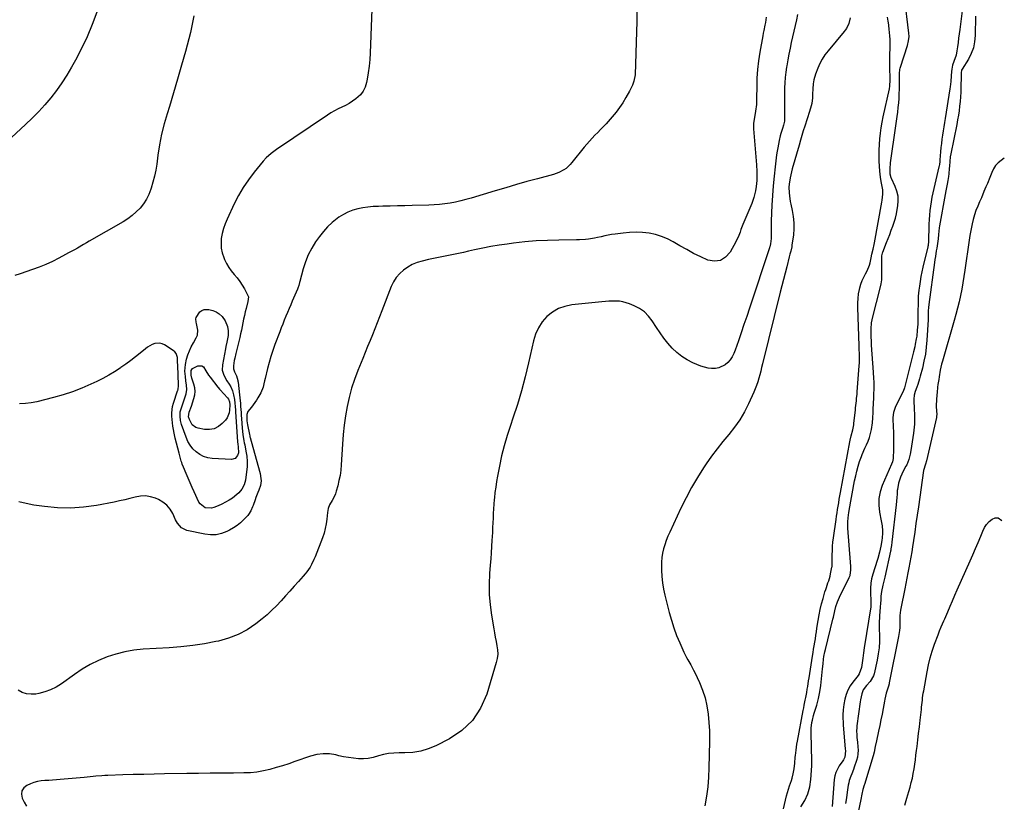
# Model space of a CAD drawing. Units: inches. Extents: x 1836063 to 1841401, y 431623 to 436981.
# Drawn here: x 1840672 to 1841392, y 434915 to 435487 of the extents above; entities that cross this region are included whole.
import ezdxf

# ---------------------------------------------------------------- set-up
doc = ezdxf.new("R2010")
doc.units = ezdxf.units.IN
doc.header["$MEASUREMENT"] = 0
for name, color, linetype in [('1', 7, 'Continuous'), ('7', 7, 'Continuous'), ('8', 7, 'Continuous')]:
    doc.layers.add(name, color=color, linetype=linetype)

msp = doc.modelspace()

# ---------------------------------------------------------------- linework, layer by layer
at = {"layer": '1', "color": 18}
for points in [[(1841322.28, 435474.94, 1872), (1841322.14, 435477.17, 1872), (1841318.99, 435503.83, 1872)], [(1841240.81, 435490.99, 1872), (1841239.92, 435486.88, 1872), (1841239.01, 435482.78, 1872), (1841236.23, 435470.49, 1872), (1841235.3, 435466.25, 1872), (1841234.43, 435461.99, 1872), (1841233.63, 435457.73, 1872), (1841232.88, 435453.45, 1872), (1841232.71, 435452.44, 1872), (1841232.17, 435448.65, 1872), (1841231.73, 435444.86, 1872), (1841231.46, 435441.04, 1872), (1841231.29, 435437.22, 1872), (1841231.23, 435433.38, 1872), (1841231.18, 435429.55, 1872), (1841231.16, 435425.72, 1872), (1841231.17, 435421.89, 1872), (1841231.21, 435413.94, 1872), (1841231.17, 435412.96, 1872), (1841230.53, 435410.07, 1872), (1841229.7, 435407.54, 1872), (1841228.64, 435404.06, 1872), (1841228.17, 435402.3, 1872), (1841227.35, 435398.84, 1872), (1841226.78, 435396.22, 1872), (1841226.27, 435393.58, 1872), (1841225.84, 435390.93, 1872), (1841225.47, 435388.27, 1872), (1841224.41, 435379.67, 1872), (1841223.63, 435372.69, 1872), (1841222.97, 435365.71, 1872), (1841222.47, 435358.71, 1872), (1841222.09, 435351.7, 1872), (1841221.58, 435340.04, 1872), (1841221.53, 435338.17, 1872), (1841221.5, 435336.3, 1872), (1841221.57, 435332.57, 1872), (1841221.58, 435328.84, 1872), (1841221.46, 435327.26, 1872), (1841220.97, 435323.27, 1872), (1841220.75, 435322.2, 1872), (1841220.43, 435321.15, 1872), (1841220.31, 435320.8, 1872), (1841220.2, 435320.46, 1872), (1841205.6, 435276.25, 1872), (1841203.61, 435270.29, 1872), (1841201.61, 435264.34, 1872), (1841199.57, 435258.4, 1872), (1841197.52, 435252.46, 1872), (1841195.15, 435245.67, 1872), (1841194.13, 435243.22, 1872), (1841192.92, 435240.88, 1872), (1841191.43, 435238.7, 1872), (1841189.76, 435236.64, 1872), (1841187.81, 435234.95, 1872), (1841183.31, 435232.8, 1872), (1841180.78, 435232.33, 1872), (1841178, 435232.34, 1872), (1841175.34, 435232.59, 1872), (1841172.75, 435233.2, 1872), (1841170.2, 435234.06, 1872), (1841164.32, 435236.5, 1872), (1841160.11, 435238.58, 1872), (1841156.14, 435241.01, 1872), (1841152.53, 435243.94, 1872), (1841149.15, 435247.21, 1872), (1841146.06, 435250.82, 1872), (1841143.08, 435254.52, 1872), (1841140.29, 435258.36, 1872), (1841137.63, 435262.3, 1872), (1841134.52, 435267.13, 1872), (1841131.83, 435270.56, 1872), (1841128.81, 435273.6, 1872), (1841125.28, 435276.02, 1872), (1841121.41, 435278.04, 1872), (1841117.87, 435279.5, 1872), (1841115.48, 435280.33, 1872), (1841113.04, 435280.97, 1872), (1841110.55, 435281.34, 1872), (1841108.03, 435281.53, 1872), (1841105.47, 435281.53, 1872), (1841102.92, 435281.46, 1872), (1841100.37, 435281.3, 1872), (1841097.82, 435281.08, 1872), (1841075.82, 435278.73, 1872), (1841070.77, 435277.66, 1872), (1841066, 435275.98, 1872), (1841061.67, 435273.39, 1872), (1841057.62, 435270.18, 1872), (1841054.23, 435266.24, 1872), (1841051.36, 435262, 1872), (1841049.28, 435257.33, 1872), (1841047.72, 435252.37, 1872), (1841044.2, 435236.32, 1872), (1841041.76, 435226.09, 1872), (1841039.08, 435215.92, 1872), (1841036.03, 435205.86, 1872), (1841032.74, 435195.86, 1872), (1841030.88, 435190.54, 1872), (1841028.5, 435183.21, 1872), (1841026.33, 435175.83, 1872), (1841024.49, 435168.36, 1872), (1841022.86, 435160.83, 1872), (1841021.45, 435153.58, 1872), (1841020.75, 435149.63, 1872), (1841020.13, 435145.66, 1872), (1841019.63, 435141.68, 1872), (1841019.22, 435137.69, 1872), (1841019.11, 435136.49, 1872), (1841018.83, 435133.08, 1872), (1841018.58, 435129.68, 1872), (1841018.37, 435126.26, 1872), (1841018.19, 435122.85, 1872), (1841018.02, 435119.43, 1872), (1841017.86, 435116.02, 1872), (1841017.69, 435112.6, 1872), (1841017.51, 435109.19, 1872), (1841017.39, 435106.84, 1872), (1841017.13, 435102.26, 1872), (1841016.85, 435097.67, 1872), (1841016.53, 435093.09, 1872), (1841016.18, 435088.51, 1872), (1841015.69, 435082.4, 1872), (1841015.37, 435074.78, 1872), (1841015.42, 435067.18, 1872), (1841016.03, 435059.6, 1872), (1841017.02, 435052.04, 1872), (1841018.69, 435042.13, 1872), (1841019.23, 435039.01, 1872), (1841019.81, 435035.89, 1872), (1841020.42, 435032.78, 1872), (1841021.07, 435029.68, 1872), (1841021.48, 435026.58, 1872), (1841021.59, 435023.51, 1872), (1841021.23, 435020.45, 1872), (1841020.56, 435017.4, 1872), (1841013.56, 434994.23, 1872), (1841009.07, 434984.12, 1872), (1841003.25, 434975.13, 1872), (1840995.42, 434967.82, 1872), (1840986.26, 434961.63, 1872), (1840976.3, 434956.57, 1872), (1840970.88, 434954.3, 1872), (1840965.32, 434952.58, 1872), (1840959.58, 434951.7, 1872), (1840953.7, 434951.36, 1872), (1840949.49, 434951.44, 1872), (1840945.65, 434951.31, 1872), (1840941.85, 434950.92, 1872), (1840938.11, 434950.16, 1872), (1840934.41, 434949.14, 1872), (1840930.51, 434948.07, 1872), (1840926.98, 434947.41, 1872), (1840923.4, 434947.15, 1872), (1840919.79, 434947.18, 1872), (1840916.16, 434947.51, 1872), (1840912.54, 434947.96, 1872), (1840908.96, 434948.6, 1872), (1840905.4, 434949.37, 1872), (1840903.2, 434949.9, 1872), (1840898.57, 434950.61, 1872), (1840893.96, 434950.78, 1872), (1840889.4, 434950.16, 1872), (1840884.86, 434949.02, 1872), (1840873.38, 434945.03, 1872), (1840868.82, 434943.49, 1872), (1840864.23, 434942.02, 1872), (1840859.62, 434940.63, 1872), (1840854.99, 434939.3, 1872), (1840850.32, 434938.21, 1872), (1840845.62, 434937.38, 1872), (1840840.86, 434936.92, 1872), (1840836.07, 434936.71, 1872), (1840828.57, 434936.69, 1872), (1840820, 434936.64, 1872), (1840811.43, 434936.57, 1872), (1840802.86, 434936.46, 1872), (1840794.29, 434936.32, 1872), (1840778.15, 434936.03, 1872), (1840770.51, 434935.88, 1872), (1840762.87, 434935.7, 1872), (1840755.23, 434935.5, 1872), (1840747.6, 434935.27, 1872), (1840736.69, 434934.93, 1872), (1840734.51, 434934.84, 1872), (1840732.33, 434934.71, 1872), (1840727.98, 434934.34, 1872), (1840725.81, 434934.12, 1872), (1840721.47, 434933.7, 1872), (1840719.29, 434933.5, 1872), (1840701.84, 434931.89, 1872), (1840699.05, 434931.67, 1872), (1840696.27, 434931.48, 1872), (1840693.48, 434931.35, 1872), (1840690.69, 434931.26, 1872), (1840687.94, 434931.03, 1872), (1840685.25, 434930.58, 1872), (1840682.62, 434929.79, 1872), (1840680.05, 434928.79, 1872), (1840677.5, 434927.6, 1872), (1840675.32, 434925.8, 1872), (1840673.88, 434923.71, 1872), (1840673.56, 434921.2, 1872), (1840673.99, 434918.41, 1872), (1840675.52, 434915.39, 1872), (1840677.29, 434912.55, 1872)], [(1841279.25, 435488.34, 1870), (1841278.29, 435484.35, 1870), (1841276.46, 435480.66, 1870), (1841275.68, 435479.53, 1870), (1841274.83, 435478.43, 1870), (1841263.08, 435464.35, 1870), (1841260.83, 435461.37, 1870), (1841258.79, 435458.27, 1870), (1841257.06, 435454.99, 1870), (1841255.54, 435451.59, 1870), (1841253.84, 435447.23, 1870), (1841252.62, 435443.2, 1870), (1841252.12, 435440.25, 1870), (1841251.84, 435436.54, 1870), (1841251.78, 435432.81, 1870), (1841251.71, 435429.98, 1870), (1841251.19, 435425.94, 1870), (1841250.82, 435424.28, 1870), (1841249.63, 435420.02, 1870), (1841246.11, 435409.32, 1870), (1841245.01, 435405.88, 1870), (1841243.93, 435402.43, 1870), (1841242.89, 435398.97, 1870), (1841241.88, 435395.51, 1870), (1841236.92, 435378.05, 1870), (1841236.35, 435375.87, 1870), (1841235.37, 435371.47, 1870), (1841234.66, 435366.86, 1870), (1841234.5, 435364.78, 1870), (1841234.58, 435360.59, 1870), (1841234.79, 435358.5, 1870), (1841235.42, 435354.35, 1870), (1841235.85, 435352.29, 1870), (1841236.92, 435347.61, 1870), (1841237.68, 435343.21, 1870), (1841238.12, 435338.79, 1870), (1841238.09, 435334.36, 1870), (1841237.73, 435329.9, 1870), (1841236.7, 435322.25, 1870), (1841236.54, 435321.18, 1870), (1841235.82, 435317.99, 1870), (1841235.24, 435315.89, 1870), (1841234.96, 435314.84, 1870), (1841234.69, 435313.79, 1870), (1841232.86, 435306.62, 1870), (1841231.68, 435301.98, 1870), (1841230.5, 435297.33, 1870), (1841229.34, 435292.69, 1870), (1841228.18, 435288.04, 1870), (1841215.18, 435235.58, 1870), (1841214.52, 435232.95, 1870), (1841213.84, 435230.33, 1870), (1841213.15, 435227.71, 1870), (1841212.45, 435225.1, 1870), (1841211.67, 435222.51, 1870), (1841210.82, 435219.95, 1870), (1841209.84, 435217.43, 1870), (1841208.79, 435214.94, 1870), (1841204.96, 435206.5, 1870), (1841201.92, 435200.51, 1870), (1841198.55, 435194.74, 1870), (1841194.69, 435189.29, 1870), (1841190.49, 435184.05, 1870), (1841186.14, 435178.9, 1870), (1841181.93, 435173.64, 1870), (1841177.93, 435168.22, 1870), (1841174.07, 435162.69, 1870), (1841172.12, 435159.78, 1870), (1841167.56, 435152.61, 1870), (1841163.23, 435145.32, 1870), (1841159.25, 435137.83, 1870), (1841155.51, 435130.21, 1870), (1841147.36, 435112.62, 1870), (1841146.06, 435109.63, 1870), (1841144.86, 435106.6, 1870), (1841143.82, 435103.52, 1870), (1841142.87, 435100.4, 1870), (1841142.14, 435097.23, 1870), (1841141.6, 435094.04, 1870), (1841141.34, 435090.82, 1870), (1841141.26, 435087.57, 1870), (1841141.31, 435084.83, 1870), (1841141.56, 435080.21, 1870), (1841142.02, 435075.63, 1870), (1841142.79, 435071.08, 1870), (1841143.77, 435066.57, 1870), (1841146.96, 435054.03, 1870), (1841148.55, 435048.37, 1870), (1841150.33, 435042.78, 1870), (1841152.39, 435037.29, 1870), (1841154.63, 435031.86, 1870), (1841157.7, 435024.97, 1870), (1841159.53, 435021.17, 1870), (1841160.54, 435019.32, 1870), (1841162.66, 435015.67, 1870), (1841164.67, 435011.96, 1870), (1841165.61, 435010.07, 1870), (1841169.05, 435002.9, 1870), (1841171.36, 434997.31, 1870), (1841173.24, 434991.62, 1870), (1841174.5, 434985.75, 1870), (1841175.34, 434979.77, 1870), (1841176.37, 434967.55, 1870), (1841176.49, 434965.62, 1870), (1841176.52, 434962.72, 1870), (1841176.47, 434959.82, 1870), (1841176, 434940.53, 1870), (1841175.67, 434933.55, 1870), (1841175.11, 434926.6, 1870), (1841174.23, 434919.69, 1870), (1841173.13, 434912.79, 1870)], [(1841308.1, 435477.73, 1870), (1841307.83, 435480.25, 1870), (1841307.51, 435482.76, 1870), (1841307.42, 435483.33, 1870), (1841307, 435486.13, 1870), (1841306.57, 435488.92, 1870)], [(1841230.41, 434910.61, 1870), (1841232.76, 434920.02, 1870), (1841233.41, 434922.46, 1870), (1841234.12, 434924.9, 1870), (1841234.9, 434927.3, 1870), (1841236.29, 434931.24, 1870), (1841236.83, 434932.86, 1870), (1841237.69, 434936.16, 1870), (1841238.32, 434939.82, 1870), (1841238.74, 434944.01, 1870), (1841239.07, 434948.2, 1870), (1841239.21, 434949.59, 1870), (1841239.66, 434953.38, 1870), (1841240.32, 434957.74, 1870), (1841240.7, 434959.91, 1870), (1841244.95, 434982.49, 1870), (1841245.31, 434984.37, 1870), (1841245.68, 434986.24, 1870), (1841246.47, 434989.99, 1870), (1841246.86, 434991.86, 1870), (1841247.55, 434995.62, 1870), (1841247.9, 434997.88, 1870), (1841248.21, 434999.95, 1870), (1841248.85, 435004.1, 1870), (1841249.18, 435006.17, 1870), (1841251.73, 435022.08, 1870), (1841252.14, 435024.63, 1870), (1841252.56, 435027.18, 1870), (1841252.97, 435029.72, 1870), (1841253.38, 435032.27, 1870), (1841253.8, 435034.82, 1870), (1841254.2, 435037.37, 1870), (1841254.59, 435039.92, 1870), (1841254.97, 435042.47, 1870), (1841255.78, 435048.04, 1870), (1841256.47, 435052.15, 1870), (1841257.29, 435056.24, 1870), (1841258.29, 435060.29, 1870), (1841259.4, 435064.32, 1870), (1841260.82, 435069.02, 1870), (1841261.34, 435070.67, 1870), (1841261.87, 435072.31, 1870), (1841263.01, 435075.56, 1870), (1841263.57, 435077.19, 1870), (1841264.52, 435080.5, 1870), (1841264.91, 435082.18, 1870), (1841265.94, 435087.09, 1870), (1841266.01, 435087.52, 1870), (1841266.11, 435088.8, 1870), (1841266.11, 435089.66, 1870), (1841266.11, 435090.09, 1870), (1841266.11, 435090.52, 1870), (1841266.15, 435096, 1870), (1841266.23, 435099.16, 1870), (1841266.4, 435102.32, 1870), (1841266.69, 435105.47, 1870), (1841267.06, 435108.62, 1870), (1841268.9, 435121.82, 1870), (1841269.26, 435124.3, 1870), (1841269.63, 435126.78, 1870), (1841270.02, 435129.26, 1870), (1841270.43, 435131.74, 1870), (1841270.85, 435134.21, 1870), (1841271.28, 435136.68, 1870), (1841271.72, 435139.15, 1870), (1841272.17, 435141.62, 1870), (1841278.96, 435178.78, 1870), (1841279.18, 435179.86, 1870), (1841279.97, 435183.09, 1870), (1841281.15, 435187.56, 1870), (1841281.81, 435191.1, 1870), (1841281.97, 435192.29, 1870), (1841283.04, 435201.83, 1870), (1841283.23, 435203.51, 1870), (1841283.42, 435205.19, 1870), (1841283.79, 435208.56, 1870), (1841283.97, 435210.24, 1870), (1841284.28, 435213.61, 1870), (1841284.41, 435215.29, 1870), (1841285.85, 435234.27, 1870), (1841285.98, 435236.28, 1870), (1841286.06, 435238.28, 1870), (1841286.06, 435242.31, 1870), (1841285.89, 435247.12, 1870), (1841285.81, 435248.32, 1870), (1841285.8, 435248.72, 1870), (1841284.78, 435276.86, 1870), (1841284.79, 435280.19, 1870), (1841284.99, 435283.51, 1870), (1841285.45, 435286.79, 1870), (1841286.09, 435290.06, 1870), (1841286.36, 435291.18, 1870), (1841287.11, 435293.83, 1870), (1841288, 435296.43, 1870), (1841289.12, 435298.93, 1870), (1841290.37, 435301.39, 1870), (1841291.65, 435303.65, 1870), (1841293.36, 435307.66, 1870), (1841293.82, 435309.41, 1870), (1841294.63, 435313.2, 1870), (1841295.17, 435315.83, 1870), (1841296.03, 435319.33, 1870), (1841296.85, 435322.84, 1870), (1841297.07, 435324.02, 1870), (1841302.33, 435353.73, 1870), (1841302.57, 435355.23, 1870), (1841303.03, 435359.73, 1870), (1841303.03, 435362.73, 1870), (1841302.64, 435365.2, 1870), (1841301.87, 435368.89, 1870), (1841301.34, 435372.06, 1870), (1841300.9, 435376.51, 1870), (1841300.54, 435383.72, 1870), (1841300.42, 435387.8, 1870), (1841300.41, 435391.89, 1870), (1841300.59, 435395.97, 1870), (1841300.87, 435400.06, 1870), (1841301.33, 435404.12, 1870), (1841301.88, 435408.17, 1870), (1841302.59, 435412.2, 1870), (1841303.4, 435416.21, 1870), (1841307.92, 435436.61, 1870), (1841308.27, 435438.48, 1870), (1841308.55, 435443.21, 1870), (1841308.42, 435446.11, 1870), (1841308.3, 435449.96, 1870), (1841308.19, 435456.47, 1870), (1841308.2, 435460.19, 1870), (1841308.26, 435462.05, 1870), (1841308.44, 435465.77, 1870), (1841308.49, 435467.62, 1870), (1841308.46, 435471.35, 1870), (1841308.41, 435472.68, 1870), (1841308.29, 435475.21, 1870), (1841308.1, 435477.73, 1870)], [(1841243.27, 434911.93, 1872), (1841246.05, 434916.57, 1872), (1841248.28, 434921.41, 1872), (1841249.69, 434926.55, 1872), (1841250.54, 434931.89, 1872), (1841251.3, 434941.95, 1872), (1841251.32, 434943.35, 1872), (1841251.19, 434945.69, 1872), (1841250.65, 434965.74, 1872), (1841250.75, 434969.51, 1872), (1841251.33, 434973.5, 1872), (1841251.69, 434975.22, 1872), (1841252.53, 434978.64, 1872), (1841253.01, 434980.34, 1872), (1841254.79, 434986.39, 1872), (1841256.04, 434991.13, 1872), (1841257.09, 434995.92, 1872), (1841257.85, 435000.75, 1872), (1841258.41, 435005.62, 1872), (1841259.04, 435012.86, 1872), (1841259.39, 435016.42, 1872), (1841259.83, 435019.98, 1872), (1841260.1, 435021.74, 1872), (1841260.77, 435025.22, 1872), (1841261.17, 435026.95, 1872), (1841266.66, 435049.06, 1872), (1841267.03, 435050.61, 1872), (1841268.09, 435055.27, 1872), (1841268.83, 435058.36, 1872), (1841269.97, 435061.85, 1872), (1841271.43, 435065.2, 1872), (1841278.6, 435079.61, 1872), (1841279.17, 435080.95, 1872), (1841279.85, 435085.2, 1872), (1841279.64, 435088.49, 1872), (1841279.56, 435089.68, 1872), (1841279.47, 435090.86, 1872), (1841277.5, 435115.71, 1872), (1841277.43, 435120.51, 1872), (1841277.91, 435125.29, 1872), (1841278.16, 435126.87, 1872), (1841278.43, 435128.45, 1872), (1841282.52, 435150.25, 1872), (1841283.27, 435153.79, 1872), (1841284.1, 435157.31, 1872), (1841285.09, 435160.79, 1872), (1841286.17, 435164.24, 1872), (1841287.42, 435167.96, 1872), (1841287.98, 435169.52, 1872), (1841289.97, 435174.08, 1872), (1841291.14, 435176.42, 1872), (1841292.34, 435179.11, 1872), (1841293.36, 435181.86, 1872), (1841294.13, 435184.7, 1872), (1841294.73, 435187.59, 1872), (1841295.5, 435192.49, 1872), (1841295.88, 435196.24, 1872), (1841295.95, 435200.01, 1872), (1841296, 435201.26, 1872), (1841296.06, 435202.52, 1872), (1841296.52, 435210.72, 1872), (1841296.63, 435213.07, 1872), (1841296.76, 435217.78, 1872), (1841296.73, 435222.49, 1872), (1841296.66, 435224.84, 1872), (1841296.4, 435229.54, 1872), (1841294.95, 435249.38, 1872), (1841294.77, 435251.9, 1872), (1841294.5, 435255.68, 1872), (1841294.48, 435259.47, 1872), (1841294.54, 435261.35, 1872), (1841294.93, 435265.72, 1872), (1841295.32, 435267.88, 1872), (1841295.81, 435270.02, 1872), (1841301.29, 435291.01, 1872), (1841301.97, 435294.01, 1872), (1841302.42, 435297.06, 1872), (1841302.48, 435298.08, 1872), (1841302.5, 435299.11, 1872), (1841302.47, 435314.46, 1872), (1841302.79, 435316.49, 1872), (1841302.89, 435316.82, 1872), (1841303.01, 435317.14, 1872), (1841305.87, 435324.38, 1872), (1841307.02, 435327.32, 1872), (1841308.16, 435330.27, 1872), (1841309.28, 435333.22, 1872), (1841310.39, 435336.18, 1872), (1841311.41, 435339.17, 1872), (1841312.32, 435342.18, 1872), (1841313.05, 435345.24, 1872), (1841313.68, 435348.34, 1872), (1841314.15, 435351, 1872), (1841314.43, 435354.64, 1872), (1841314.28, 435358.22, 1872), (1841313.46, 435361.71, 1872), (1841312.2, 435365.14, 1872), (1841309.39, 435371.03, 1872), (1841309.19, 435371.47, 1872), (1841308.38, 435374.23, 1872), (1841308.38, 435378.08, 1872), (1841308.75, 435382.4, 1872), (1841312.66, 435409.67, 1872), (1841313.12, 435412.99, 1872), (1841313.57, 435416.3, 1872), (1841314, 435419.62, 1872), (1841314.41, 435422.94, 1872), (1841314.75, 435426.27, 1872), (1841315.02, 435429.6, 1872), (1841315.17, 435432.93, 1872), (1841315.25, 435436.28, 1872), (1841315.29, 435444.49, 1872), (1841315.28, 435445.32, 1872), (1841315.25, 435447.82, 1872), (1841315.57, 435450.69, 1872), (1841315.79, 435451.59, 1872), (1841316.04, 435452.49, 1872), (1841321.19, 435468.35, 1872), (1841321.98, 435471.6, 1872), (1841322.28, 435474.94, 1872)]]:
    msp.add_polyline3d(points, dxfattribs=at)
at = {"layer": '7', "color": 18}
for points in [[(1840930.03, 435507.85, 1878), (1840928.36, 435462.69, 1878), (1840928.07, 435457.9, 1878), (1840927.64, 435453.12, 1878), (1840927, 435448.37, 1878), (1840926.21, 435443.63, 1878), (1840925.74, 435441.15, 1878), (1840924.73, 435437.89, 1878), (1840923.29, 435434.89, 1878), (1840921.23, 435432.28, 1878), (1840917.87, 435429.26, 1878), (1840915.43, 435427.55, 1878), (1840912.92, 435425.94, 1878), (1840910.32, 435424.51, 1878), (1840907.65, 435423.18, 1878), (1840904.96, 435421.88, 1878), (1840902.32, 435420.49, 1878), (1840899.75, 435418.97, 1878), (1840897.24, 435417.36, 1878), (1840859.95, 435392.31, 1878), (1840855.96, 435389.4, 1878), (1840852.25, 435386.17, 1878), (1840850.06, 435383.73, 1878), (1840843.49, 435375.61, 1878), (1840839.38, 435370.14, 1878), (1840835.55, 435364.49, 1878), (1840832.14, 435358.59, 1878), (1840829, 435352.5, 1878), (1840823.74, 435341.3, 1878), (1840822.33, 435337.92, 1878), (1840821.14, 435334.48, 1878), (1840820.26, 435330.94, 1878), (1840819.58, 435327.34, 1878), (1840819.37, 435323.73, 1878), (1840819.54, 435320.17, 1878), (1840820.28, 435316.69, 1878), (1840821.4, 435313.25, 1878), (1840821.95, 435311.93, 1878), (1840823.37, 435308.98, 1878), (1840824.97, 435306.15, 1878), (1840826.85, 435303.49, 1878), (1840828.92, 435300.95, 1878), (1840831.08, 435298.39, 1878), (1840833.03, 435295.83, 1878), (1840834.78, 435293.14, 1878), (1840836.42, 435290.36, 1878), (1840838.95, 435285.67, 1878), (1840839.34, 435284.64, 1878), (1840839.08, 435281.3, 1878), (1840837.71, 435276.2, 1878), (1840837.04, 435273.55, 1878), (1840836.41, 435270.89, 1878), (1840835.85, 435268.22, 1878), (1840835.34, 435265.54, 1878), (1840834.83, 435262.85, 1878), (1840834.29, 435260.18, 1878), (1840833.7, 435257.51, 1878), (1840833.07, 435254.85, 1878), (1840830.19, 435243.2, 1878), (1840829.4, 435239.74, 1878), (1840829.06, 435238, 1878), (1840828.41, 435234.27, 1878), (1840828.44, 435232.02, 1878), (1840829.14, 435229.83, 1878), (1840830.58, 435226.78, 1878), (1840831.65, 435223.46, 1878), (1840831.74, 435222.89, 1878), (1840831.82, 435222.31, 1878), (1840832.91, 435213.07, 1878), (1840833.15, 435210.92, 1878), (1840833.54, 435206.6, 1878), (1840833.7, 435204.45, 1878), (1840833.99, 435200.12, 1878), (1840834.14, 435197.96, 1878), (1840834.28, 435195.8, 1878), (1840834.77, 435188.61, 1878), (1840835.27, 435184.04, 1878), (1840836.07, 435179.51, 1878), (1840836.37, 435178, 1878), (1840836.67, 435176.49, 1878), (1840837.61, 435171.91, 1878), (1840838.18, 435168.11, 1878), (1840838.49, 435164.3, 1878), (1840838.41, 435160.48, 1878), (1840838.07, 435156.65, 1878), (1840837.21, 435150.62, 1878), (1840836.83, 435148.87, 1878), (1840836.3, 435147.18, 1878), (1840834.61, 435144.04, 1878), (1840832.3, 435141.29, 1878), (1840830.97, 435140.08, 1878), (1840827.68, 435137.61, 1878), (1840825.21, 435135.98, 1878), (1840822.68, 435134.47, 1878), (1840820.04, 435133.15, 1878), (1840817.33, 435131.95, 1878), (1840814.08, 435130.65, 1878), (1840812.51, 435130.21, 1878), (1840807.76, 435130.52, 1878), (1840804.01, 435133.34, 1878), (1840803.15, 435134.71, 1878), (1840799.76, 435142.02, 1878), (1840798.23, 435145.37, 1878), (1840796.72, 435148.73, 1878), (1840795.26, 435152.11, 1878), (1840793.82, 435155.5, 1878), (1840791.9, 435160.12, 1878), (1840791.05, 435162.33, 1878), (1840790.68, 435163.45, 1878), (1840790.33, 435164.58, 1878), (1840788.69, 435170.29, 1878), (1840787.69, 435173.95, 1878), (1840786.74, 435177.63, 1878), (1840785.89, 435181.33, 1878), (1840785.1, 435185.05, 1878), (1840784.57, 435187.71, 1878), (1840784.14, 435190.11, 1878), (1840783.78, 435192.53, 1878), (1840783.31, 435197.39, 1878), (1840783.31, 435199.81, 1878), (1840783.95, 435204.57, 1878), (1840784.6, 435206.91, 1878), (1840787.67, 435215.87, 1878), (1840787.79, 435216.26, 1878), (1840788.15, 435217.43, 1878), (1840788.3, 435219.28, 1878), (1840788.25, 435220.35, 1878), (1840787.75, 435234.38, 1878), (1840787.64, 435237.1, 1878), (1840787.45, 435240.34, 1878), (1840786.57, 435243.19, 1878), (1840785.65, 435244.33, 1878), (1840784.49, 435245.33, 1878), (1840778.05, 435249.44, 1878), (1840776.34, 435250.23, 1878), (1840774.59, 435250.71, 1878), (1840770.91, 435250.44, 1878), (1840769.07, 435249.76, 1878), (1840765.66, 435247.91, 1878), (1840764.09, 435246.74, 1878), (1840760.35, 435243.56, 1878), (1840756.93, 435240.75, 1878), (1840753.44, 435238.02, 1878), (1840749.87, 435235.4, 1878), (1840746.24, 435232.87, 1878), (1840745.54, 435232.4, 1878), (1840741.45, 435229.78, 1878), (1840737.29, 435227.3, 1878), (1840733.02, 435225.02, 1878), (1840728.68, 435222.86, 1878), (1840724.27, 435220.81, 1878), (1840717.59, 435217.92, 1878), (1840710.83, 435215.29, 1878), (1840703.92, 435213.05, 1878), (1840696.93, 435211.06, 1878), (1840684.79, 435207.99, 1878), (1840680.58, 435207.15, 1878), (1840676.35, 435206.59, 1878), (1840672.09, 435206.46, 1878)], [(1841362.65, 435505.42, 1872), (1841359.32, 435479.96, 1872), (1841358.91, 435476.8, 1872), (1841358.5, 435473.64, 1872), (1841358.08, 435470.49, 1872), (1841357.66, 435467.33, 1872), (1841357.27, 435464.31, 1872), (1841356.62, 435461.07, 1872), (1841355.05, 435456.67, 1872), (1841354.09, 435453.92, 1872), (1841353.47, 435451.07, 1872), (1841353.27, 435449.13, 1872), (1841353.08, 435445.99, 1872), (1841352.75, 435441.97, 1872), (1841352.27, 435437.97, 1872), (1841352.07, 435436.64, 1872), (1841348.61, 435415.03, 1872), (1841348.12, 435411.98, 1872), (1841347.64, 435408.93, 1872), (1841347.17, 435405.87, 1872), (1841346.7, 435402.82, 1872), (1841346.28, 435399.76, 1872), (1841345.89, 435396.7, 1872), (1841345.58, 435393.63, 1872), (1841345.31, 435390.55, 1872), (1841344.87, 435384.65, 1872), (1841344.75, 435383.36, 1872), (1841344.52, 435381.43, 1872), (1841344.29, 435380.15, 1872), (1841344.15, 435379.52, 1872), (1841340.41, 435363.75, 1872), (1841339.69, 435360.54, 1872), (1841339.03, 435357.33, 1872), (1841338.46, 435354.09, 1872), (1841337.95, 435350.85, 1872), (1841337.53, 435347.59, 1872), (1841337.19, 435344.33, 1872), (1841336.97, 435341.06, 1872), (1841336.82, 435337.78, 1872), (1841336.44, 435324.27, 1872), (1841336.36, 435323.09, 1872), (1841336.19, 435321.92, 1872), (1841336.11, 435321.54, 1872), (1841336.02, 435321.16, 1872), (1841332.46, 435306.38, 1872), (1841331.68, 435302.89, 1872), (1841330.97, 435299.38, 1872), (1841330.38, 435295.86, 1872), (1841329.86, 435292.32, 1872), (1841329.48, 435289.38, 1872), (1841329.06, 435285.22, 1872), (1841328.88, 435280.33, 1872), (1841328.86, 435278.58, 1872), (1841328.82, 435275.09, 1872), (1841328.8, 435273.34, 1872), (1841328.75, 435268.94, 1872), (1841328.71, 435266.76, 1872), (1841328.63, 435264.58, 1872), (1841328.34, 435260.23, 1872), (1841327.88, 435255.9, 1872), (1841327.57, 435253.97, 1872), (1841326.83, 435250.12, 1872), (1841326.42, 435248.2, 1872), (1841325.51, 435244.39, 1872), (1841318.86, 435218.17, 1872), (1841318.66, 435217.48, 1872), (1841318.17, 435216.14, 1872), (1841317.87, 435215.49, 1872), (1841312.72, 435204.95, 1872), (1841312.19, 435203.78, 1872), (1841310.93, 435200.16, 1872), (1841310.4, 435196.38, 1872), (1841310.41, 435195.1, 1872), (1841310.92, 435185.2, 1872), (1841310.99, 435183.62, 1872), (1841311.04, 435178.88, 1872), (1841310.95, 435174.13, 1872), (1841310.91, 435172.55, 1872), (1841310.77, 435167.22, 1872), (1841310.73, 435166.58, 1872), (1841310.12, 435164.11, 1872), (1841309.42, 435162.32, 1872), (1841302.67, 435146.77, 1872), (1841301.12, 435142.02, 1872), (1841300.17, 435137.22, 1872), (1841300.11, 435132.32, 1872), (1841300.66, 435127.36, 1872), (1841302.01, 435120.83, 1872), (1841302.58, 435117.31, 1872), (1841302.85, 435113.76, 1872), (1841302.85, 435111.98, 1872), (1841302.64, 435108.42, 1872), (1841302.41, 435106.66, 1872), (1841301.74, 435102.49, 1872), (1841300.74, 435098.14, 1872), (1841299.35, 435093.39, 1872), (1841298.87, 435091.88, 1872), (1841295.74, 435082.01, 1872), (1841294.87, 435078.67, 1872), (1841294.26, 435075.29, 1872), (1841294.01, 435071.87, 1872), (1841294.02, 435068.42, 1872), (1841294.35, 435062.62, 1872), (1841294.4, 435061.47, 1872), (1841294.41, 435059.74, 1872), (1841294.24, 435058.02, 1872), (1841289.47, 435028.11, 1872), (1841288.96, 435024.48, 1872), (1841288.55, 435020.7, 1872), (1841288.13, 435017.2, 1872), (1841287.5, 435013.74, 1872), (1841285.89, 435009.15, 1872), (1841285.01, 435008.01, 1872), (1841281.25, 435003.18, 1872), (1841279.3, 435000.29, 1872), (1841277.63, 434997.26, 1872), (1841276.39, 434994.03, 1872), (1841275.43, 434990.68, 1872), (1841274.59, 434986.73, 1872), (1841274.26, 434984.86, 1872), (1841274.01, 434982.97, 1872), (1841273.85, 434979.17, 1872), (1841273.9, 434977.26, 1872), (1841274.09, 434973.44, 1872), (1841274.23, 434971.54, 1872), (1841275.71, 434954.47, 1872), (1841275.83, 434952.87, 1872), (1841275.27, 434948.23, 1872), (1841274.26, 434946.4, 1872), (1841273.77, 434945.61, 1872), (1841271.21, 434941.89, 1872), (1841269.87, 434939.58, 1872), (1841268.79, 434937.17, 1872), (1841268.09, 434934.63, 1872), (1841267.66, 434931.99, 1872), (1841266.04, 434912.29, 1872)], [(1840728.62, 435492.64, 1882), (1840725.28, 435483.59, 1882), (1840721.6, 435474.68, 1882), (1840717.43, 435466, 1882), (1840712.92, 435457.47, 1882), (1840710.05, 435452.37, 1882), (1840706.59, 435446.59, 1882), (1840702.96, 435440.93, 1882), (1840699.05, 435435.45, 1882), (1840694.96, 435430.1, 1882), (1840690.63, 435424.95, 1882), (1840686.14, 435419.93, 1882), (1840681.43, 435415.13, 1882), (1840676.57, 435410.46, 1882), (1840645.34, 435381.81, 1882)], [(1841123.34, 435492.54, 1876), (1841123.3, 435485.52, 1876), (1841123.14, 435478.51, 1876), (1841121.98, 435446.74, 1876), (1841121.21, 435442.14, 1876), (1841120.11, 435439.2, 1876), (1841118.03, 435434.97, 1876), (1841115.35, 435430.17, 1876), (1841113.13, 435426.47, 1876), (1841110.75, 435422.89, 1876), (1841108.13, 435419.47, 1876), (1841105.36, 435416.17, 1876), (1841100.85, 435411.13, 1876), (1841098.86, 435408.97, 1876), (1841096.84, 435406.83, 1876), (1841094.77, 435404.74, 1876), (1841092.68, 435402.68, 1876), (1841090.6, 435400.6, 1876), (1841088.59, 435398.47, 1876), (1841086.66, 435396.26, 1876), (1841084.79, 435393.99, 1876), (1841075.89, 435382.71, 1876), (1841074.55, 435381.18, 1876), (1841071.56, 435378.48, 1876), (1841069.9, 435377.31, 1876), (1841066.32, 435375.4, 1876), (1841064.43, 435374.68, 1876), (1841062.5, 435374.06, 1876), (1841050.82, 435370.94, 1876), (1841043.02, 435368.81, 1876), (1841035.23, 435366.63, 1876), (1841027.47, 435364.37, 1876), (1841019.72, 435362.05, 1876), (1841002.18, 435356.72, 1876), (1840998.41, 435355.64, 1876), (1840994.61, 435354.66, 1876), (1840990.79, 435353.82, 1876), (1840986.94, 435353.07, 1876), (1840983.06, 435352.48, 1876), (1840979.18, 435352.01, 1876), (1840975.27, 435351.71, 1876), (1840971.36, 435351.53, 1876), (1840959.1, 435351.23, 1876), (1840953.71, 435351.1, 1876), (1840948.32, 435350.99, 1876), (1840942.93, 435350.88, 1876), (1840937.54, 435350.78, 1876), (1840934.41, 435350.73, 1876), (1840930.6, 435350.55, 1876), (1840926.8, 435350.21, 1876), (1840923.04, 435349.64, 1876), (1840919.29, 435348.92, 1876), (1840915.65, 435347.86, 1876), (1840912.13, 435346.53, 1876), (1840908.8, 435344.79, 1876), (1840905.59, 435342.78, 1876), (1840904.25, 435341.82, 1876), (1840900.64, 435338.95, 1876), (1840897.25, 435335.85, 1876), (1840894.2, 435332.42, 1876), (1840891.36, 435328.78, 1876), (1840888.53, 435324.72, 1876), (1840885.64, 435320.07, 1876), (1840883.1, 435315.26, 1876), (1840881.07, 435310.22, 1876), (1840879.38, 435305.01, 1876), (1840876.91, 435295.73, 1876), (1840876.72, 435295.04, 1876), (1840876.15, 435292.98, 1876), (1840875.47, 435290.95, 1876), (1840875.21, 435290.29, 1876), (1840871.47, 435281.55, 1876), (1840870.28, 435278.76, 1876), (1840869.11, 435275.97, 1876), (1840867.94, 435273.17, 1876), (1840866.79, 435270.37, 1876), (1840865.64, 435267.57, 1876), (1840864.51, 435264.76, 1876), (1840863.4, 435261.94, 1876), (1840862.3, 435259.12, 1876), (1840858.7, 435249.81, 1876), (1840857.14, 435245.49, 1876), (1840855.7, 435241.14, 1876), (1840854.45, 435236.73, 1876), (1840853.32, 435232.28, 1876), (1840851.61, 435224.88, 1876), (1840851.26, 435223.33, 1876), (1840850.75, 435221.01, 1876), (1840850.06, 435218.73, 1876), (1840848.38, 435214.54, 1876), (1840846.38, 435210.88, 1876), (1840845.27, 435209.11, 1876), (1840842.86, 435205.7, 1876), (1840841.56, 435204.07, 1876), (1840838.99, 435200.9, 1876), (1840838.24, 435198.74, 1876), (1840838.32, 435194.1, 1876), (1840838.76, 435191.06, 1876), (1840840.08, 435184.05, 1876), (1840840.31, 435182.98, 1876), (1840840.44, 435182.44, 1876), (1840840.59, 435181.91, 1876), (1840847.61, 435157.16, 1876), (1840848.03, 435155.45, 1876), (1840848.54, 435152, 1876), (1840848.64, 435150.24, 1876), (1840848.3, 435146.81, 1876), (1840847.08, 435143.32, 1876), (1840846.29, 435141.61, 1876), (1840844.87, 435138.12, 1876), (1840844.22, 435136.36, 1876), (1840842.8, 435132.26, 1876), (1840842.44, 435131.27, 1876), (1840841.23, 435128.34, 1876), (1840839.57, 435125.68, 1876), (1840838.89, 435124.88, 1876), (1840835.87, 435121.72, 1876), (1840833.52, 435119.52, 1876), (1840831.05, 435117.48, 1876), (1840828.38, 435115.72, 1876), (1840825.59, 435114.13, 1876), (1840823.67, 435113.17, 1876), (1840819.76, 435111.69, 1876), (1840815.78, 435110.77, 1876), (1840811.69, 435110.67, 1876), (1840807.54, 435111.12, 1876), (1840794.4, 435113.96, 1876), (1840790.49, 435115.83, 1876), (1840787.55, 435119.17, 1876), (1840786.79, 435120.45, 1876), (1840786.1, 435121.79, 1876), (1840784.09, 435126.24, 1876), (1840782.14, 435129.51, 1876), (1840779.8, 435132.39, 1876), (1840776.88, 435134.67, 1876), (1840773.57, 435136.55, 1876), (1840771.54, 435137.42, 1876), (1840767.87, 435138.55, 1876), (1840764.17, 435139.16, 1876), (1840760.41, 435139.01, 1876), (1840756.63, 435138.34, 1876), (1840752.8, 435137.3, 1876), (1840748.96, 435136.33, 1876), (1840745.1, 435135.47, 1876), (1840741.22, 435134.68, 1876), (1840728.34, 435132.23, 1876), (1840718.87, 435130.92, 1876), (1840709.38, 435130.23, 1876), (1840699.88, 435130.48, 1876), (1840690.36, 435131.36, 1876), (1840682.42, 435132.5, 1876), (1840676.93, 435133.53, 1876), (1840671.53, 435134.88, 1876)], [(1841217.83, 435489.02, 1874), (1841217.24, 435485.1, 1874), (1841216.85, 435483.15, 1874), (1841216.03, 435479.26, 1874), (1841215.65, 435477.31, 1874), (1841215.3, 435475.35, 1874), (1841213.21, 435463.35, 1874), (1841212.27, 435457.03, 1874), (1841211.54, 435450.69, 1874), (1841211.13, 435444.32, 1874), (1841210.92, 435437.93, 1874), (1841210.87, 435429.96, 1874), (1841210.8, 435427.55, 1874), (1841210.67, 435425.14, 1874), (1841210.14, 435420.34, 1874), (1841209.4, 435415.57, 1874), (1841208.64, 435411.48, 1874), (1841208.52, 435407.37, 1874), (1841210.74, 435381.01, 1874), (1841211.01, 435376.25, 1874), (1841211.04, 435373.86, 1874), (1841210.98, 435369.58, 1874), (1841210.61, 435365.28, 1874), (1841210.03, 435361.95, 1874), (1841208.9, 435357.29, 1874), (1841208.14, 435355.02, 1874), (1841207.27, 435352.77, 1874), (1841201.52, 435339.22, 1874), (1841200.78, 435337.4, 1874), (1841199.39, 435333.72, 1874), (1841198.74, 435331.86, 1874), (1841197.34, 435328.2, 1874), (1841196.51, 435326.42, 1874), (1841195.61, 435324.68, 1874), (1841191.48, 435317.14, 1874), (1841188.19, 435313.55, 1874), (1841184.47, 435311.21, 1874), (1841180.1, 435310.74, 1874), (1841175.3, 435311.52, 1874), (1841170.04, 435313.88, 1874), (1841164.84, 435316.38, 1874), (1841159.75, 435319.08, 1874), (1841154.74, 435321.93, 1874), (1841149.91, 435324.79, 1874), (1841145.71, 435326.97, 1874), (1841141.38, 435328.79, 1874), (1841136.86, 435330.1, 1874), (1841132.22, 435331.06, 1874), (1841127.49, 435331.56, 1874), (1841122.75, 435331.79, 1874), (1841118.01, 435331.64, 1874), (1841113.27, 435331.23, 1874), (1841107.35, 435330.47, 1874), (1841104.83, 435330.1, 1874), (1841102.32, 435329.67, 1874), (1841099.83, 435329.14, 1874), (1841097.35, 435328.54, 1874), (1841094.53, 435327.85, 1874), (1841092.39, 435327.4, 1874), (1841088.06, 435326.75, 1874), (1841085.87, 435326.54, 1874), (1841081.5, 435326.26, 1874), (1841079.31, 435326.21, 1874), (1841066.23, 435326.07, 1874), (1841057.91, 435325.84, 1874), (1841049.61, 435325.41, 1874), (1841041.33, 435324.69, 1874), (1841033.06, 435323.78, 1874), (1841028.56, 435323.2, 1874), (1841022.57, 435322.34, 1874), (1841016.59, 435321.37, 1874), (1841010.65, 435320.22, 1874), (1841004.72, 435318.96, 1874), (1841000.16, 435317.92, 1874), (1840996.53, 435317.11, 1874), (1840992.89, 435316.33, 1874), (1840989.24, 435315.58, 1874), (1840985.58, 435314.86, 1874), (1840981.93, 435314.15, 1874), (1840978.28, 435313.41, 1874), (1840974.64, 435312.63, 1874), (1840971, 435311.83, 1874), (1840966.4, 435310.79, 1874), (1840962.72, 435309.69, 1874), (1840959.19, 435308.28, 1874), (1840955.88, 435306.4, 1874), (1840952.73, 435304.2, 1874), (1840949.95, 435301.58, 1874), (1840947.48, 435298.72, 1874), (1840945.5, 435295.51, 1874), (1840943.84, 435292.07, 1874), (1840936.94, 435274.29, 1874), (1840935.24, 435269.94, 1874), (1840933.52, 435265.6, 1874), (1840931.79, 435261.27, 1874), (1840930.03, 435256.95, 1874), (1840928.27, 435252.63, 1874), (1840926.5, 435248.31, 1874), (1840924.74, 435243.99, 1874), (1840922.97, 435239.67, 1874), (1840919.34, 435230.77, 1874), (1840916.93, 435224.31, 1874), (1840914.79, 435217.78, 1874), (1840913.05, 435211.13, 1874), (1840911.57, 435204.4, 1874), (1840910.43, 435197.59, 1874), (1840909.45, 435190.76, 1874), (1840908.73, 435183.91, 1874), (1840908.18, 435177.03, 1874), (1840907.25, 435161.93, 1874), (1840906.88, 435158.03, 1874), (1840906.36, 435154.15, 1874), (1840905.6, 435150.31, 1874), (1840904.69, 435146.5, 1874), (1840903.6, 435142.55, 1874), (1840903.03, 435140.77, 1874), (1840902.35, 435139.04, 1874), (1840900.56, 435135.77, 1874), (1840898.62, 435132.57, 1874), (1840897.62, 435129.91, 1874), (1840897.12, 435127.12, 1874), (1840896.68, 435122.08, 1874), (1840896.24, 435118.64, 1874), (1840895.6, 435115.25, 1874), (1840894.68, 435111.92, 1874), (1840893.57, 435108.64, 1874), (1840888.12, 435094.57, 1874), (1840887.32, 435092.67, 1874), (1840885.49, 435088.96, 1874), (1840884.46, 435087.17, 1874), (1840882.13, 435083.75, 1874), (1840880.85, 435082.13, 1874), (1840879.5, 435080.56, 1874), (1840875.93, 435076.62, 1874), (1840872.75, 435073.1, 1874), (1840869.58, 435069.58, 1874), (1840866.43, 435066.05, 1874), (1840863.29, 435062.5, 1874), (1840859.95, 435058.93, 1874), (1840856.57, 435055.56, 1874), (1840853.01, 435052.37, 1874), (1840849.33, 435049.32, 1874), (1840844.72, 435045.7, 1874), (1840838.42, 435041.43, 1874), (1840831.83, 435037.8, 1874), (1840824.79, 435035.13, 1874), (1840817.46, 435033.09, 1874), (1840815.67, 435032.73, 1874), (1840807.18, 435031.19, 1874), (1840798.67, 435029.89, 1874), (1840790.1, 435028.96, 1874), (1840781.51, 435028.26, 1874), (1840762.37, 435027.11, 1874), (1840755.65, 435026.4, 1874), (1840749, 435025.29, 1874), (1840742.49, 435023.59, 1874), (1840736.06, 435021.49, 1874), (1840729.82, 435018.85, 1874), (1840723.75, 435015.9, 1874), (1840717.93, 435012.48, 1874), (1840712.27, 435008.76, 1874), (1840702.78, 435001.96, 1874), (1840698.88, 434999.54, 1874), (1840694.83, 434997.48, 1874), (1840690.54, 434995.97, 1874), (1840686.09, 434994.83, 1874), (1840683.91, 434994.42, 1874), (1840680.52, 434994.2, 1874), (1840677.24, 434994.49, 1874), (1840674.12, 434995.55, 1874), (1840671.1, 434997.11, 1874)], [(1841391.92, 435385.9, 1868), (1841389.53, 435384.27, 1868), (1841387.36, 435382.47, 1868), (1841385.46, 435380.46, 1868), (1841383.97, 435378.12, 1868), (1841382.76, 435375.57, 1868), (1841381.43, 435371.92, 1868), (1841379.65, 435367.49, 1868), (1841378.46, 435364.93, 1868), (1841376.95, 435361.49, 1868), (1841375.17, 435357.06, 1868), (1841374.52, 435355.52, 1868), (1841373.85, 435354, 1868), (1841372.45, 435350.81, 1868), (1841371.18, 435347.67, 1868), (1841370.05, 435344.47, 1868), (1841369.13, 435341.22, 1868), (1841368.35, 435337.91, 1868), (1841366.88, 435330.66, 1868), (1841366.67, 435329.53, 1868), (1841366.16, 435326.13, 1868), (1841363.13, 435304.16, 1868), (1841362.43, 435299.49, 1868), (1841361.68, 435294.84, 1868), (1841360.82, 435290.2, 1868), (1841359.9, 435285.58, 1868), (1841358.87, 435280.97, 1868), (1841357.78, 435276.38, 1868), (1841356.58, 435271.82, 1868), (1841355.31, 435267.28, 1868), (1841346.7, 435237.72, 1868), (1841346.1, 435235.51, 1868), (1841345.1, 435231.06, 1868), (1841344.27, 435226.18, 1868), (1841343.98, 435224.29, 1868), (1841343.42, 435220.51, 1868), (1841343.17, 435218.61, 1868), (1841342.78, 435214.81, 1868), (1841342.64, 435212.9, 1868), (1841342.17, 435205.48, 1868), (1841342.14, 435204.43, 1868), (1841342.3, 435201.26, 1868), (1841342.53, 435198.69, 1868), (1841342.45, 435197.32, 1868), (1841342.37, 435196.86, 1868), (1841342.28, 435196.41, 1868), (1841335.04, 435164.7, 1868), (1841334.25, 435162.35, 1868), (1841332.91, 435157.73, 1868), (1841329.12, 435131.2, 1868), (1841328.23, 435125.05, 1868), (1841327.34, 435118.9, 1868), (1841326.43, 435112.76, 1868), (1841325.52, 435106.61, 1868), (1841324.83, 435102.03, 1868), (1841324.23, 435098.18, 1868), (1841323.61, 435094.33, 1868), (1841322.94, 435090.5, 1868), (1841322.24, 435086.66, 1868), (1841321.51, 435082.84, 1868), (1841320.77, 435079.01, 1868), (1841320.01, 435075.19, 1868), (1841319.23, 435071.38, 1868), (1841316.21, 435056.81, 1868), (1841315.99, 435055.59, 1868), (1841315.65, 435051.9, 1868), (1841315.58, 435048.18, 1868), (1841315.56, 435046.94, 1868), (1841315.45, 435042.91, 1868), (1841315.28, 435040.75, 1868), (1841314.63, 435036.47, 1868), (1841307.85, 435002.57, 1868), (1841307.68, 435001.78, 1868), (1841307.25, 435000.23, 1868), (1841306.49, 434997.93, 1868), (1841305.65, 434995.06, 1868), (1841304.59, 434990.71, 1868), (1841304.3, 434989.24, 1868), (1841303.35, 434983.85, 1868), (1841302.58, 434979.69, 1868), (1841301.78, 434975.54, 1868), (1841300.92, 434971.39, 1868), (1841300.03, 434967.26, 1868), (1841298.47, 434960.28, 1868), (1841297.59, 434956.1, 1868), (1841296.71, 434951.93, 1868), (1841295.96, 434949.18, 1868), (1841289.63, 434928.3, 1868), (1841289.47, 434927.78, 1868), (1841288.52, 434924.65, 1868), (1841287.82, 434921.26, 1868), (1841287.01, 434917.34, 1868), (1841280.22, 434884.89, 1868)], [(1840818.35, 435217.09, 1882), (1840818.81, 435216.61, 1882), (1840824.16, 435210.88, 1882), (1840824.83, 435209.96, 1882), (1840825.58, 435207.81, 1882), (1840825.73, 435205.69, 1882), (1840825.68, 435201.91, 1882), (1840825.41, 435199.9, 1882), (1840823.95, 435196.25, 1882), (1840822.74, 435194.62, 1882), (1840820.32, 435192.01, 1882), (1840817.47, 435189.77, 1882), (1840814.4, 435188.2, 1882), (1840811.01, 435187.61, 1882), (1840807.39, 435187.69, 1882), (1840802.59, 435188.55, 1882), (1840800.9, 435189.12, 1882), (1840798.24, 435191.19, 1882), (1840796.28, 435194.87, 1882), (1840795.71, 435196.86, 1882), (1840796.1, 435200.26, 1882), (1840797.78, 435204.85, 1882), (1840799.61, 435210.38, 1882), (1840800.19, 435212.97, 1882), (1840800.43, 435215.56, 1882), (1840800.16, 435218.15, 1882), (1840799.54, 435220.73, 1882), (1840798.02, 435225.19, 1882), (1840797.43, 435227.37, 1882), (1840797.66, 435230.73, 1882), (1840798.57, 435232.31, 1882), (1840802.44, 435234.25, 1882), (1840805.38, 435234.24, 1882), (1840806.53, 435233.44, 1882), (1840808.38, 435230.6, 1882), (1840810.31, 435227.45, 1882), (1840811.38, 435225.94, 1882), (1840816.97, 435218.52, 1882), (1840817.18, 435218.26, 1882), (1840818.35, 435217.09, 1882)], [(1841319.13, 434913.31, 1868), (1841320.63, 434918.21, 1868), (1841322.09, 434923.11, 1868), (1841323.04, 434926.4, 1868), (1841323.92, 434929.69, 1868), (1841324.71, 434933, 1868), (1841325.36, 434936.33, 1868), (1841325.93, 434939.69, 1868), (1841326.41, 434943.06, 1868), (1841326.88, 434946.43, 1868), (1841327.33, 434949.81, 1868), (1841327.77, 434953.19, 1868), (1841328.12, 434956.03, 1868), (1841328.72, 434960.83, 1868), (1841329.3, 434965.63, 1868), (1841329.87, 434970.43, 1868), (1841330.42, 434975.24, 1868), (1841331.3, 434983.07, 1868), (1841331.49, 434984.78, 1868), (1841331.68, 434986.5, 1868), (1841332.04, 434989.94, 1868), (1841332.24, 434991.65, 1868), (1841332.72, 434995.07, 1868), (1841333.01, 434996.77, 1868), (1841335.5, 435010.56, 1868), (1841336.56, 435015.69, 1868), (1841337.8, 435020.78, 1868), (1841339.3, 435025.79, 1868), (1841340.97, 435030.76, 1868), (1841343.48, 435037.65, 1868), (1841344.62, 435040.6, 1868), (1841345.87, 435043.51, 1868), (1841347.77, 435047.86, 1868), (1841348.39, 435049.32, 1868), (1841350.54, 435054.48, 1868), (1841352.23, 435058.52, 1868), (1841353.96, 435062.54, 1868), (1841355.71, 435066.55, 1868), (1841357.49, 435070.55, 1868), (1841367.01, 435091.68, 1868), (1841368.99, 435096.16, 1868), (1841370.93, 435100.66, 1868), (1841372.81, 435105.18, 1868), (1841374.66, 435109.72, 1868), (1841376.13, 435113.43, 1868), (1841377.41, 435115.97, 1868), (1841378.94, 435118.31, 1868), (1841380.85, 435120.36, 1868), (1841383.01, 435122.21, 1868), (1841385.22, 435123.03, 1868), (1841387.32, 435123.18, 1868), (1841390.21, 435121.31, 1868)]]:
    msp.add_polyline3d(points, dxfattribs=at)
at = {"layer": '8', "color": 18}
for points in [[(1840799.39, 435489.98, 1880), (1840798.33, 435483.81, 1880), (1840796.95, 435477.69, 1880), (1840793.3, 435463.98, 1880), (1840790.53, 435453.84, 1880), (1840787.67, 435443.72, 1880), (1840784.67, 435433.65, 1880), (1840781.59, 435423.6, 1880), (1840779.95, 435418.39, 1880), (1840777.81, 435410.92, 1880), (1840775.93, 435403.4, 1880), (1840774.45, 435395.78, 1880), (1840773.22, 435388.11, 1880), (1840772.35, 435381.63, 1880), (1840771.63, 435377.18, 1880), (1840770.75, 435372.78, 1880), (1840769.63, 435368.42, 1880), (1840768.34, 435364.11, 1880), (1840768.05, 435363.21, 1880), (1840766.57, 435359.5, 1880), (1840764.81, 435355.95, 1880), (1840762.63, 435352.63, 1880), (1840760.18, 435349.48, 1880), (1840757.37, 435346.61, 1880), (1840754.41, 435343.94, 1880), (1840751.19, 435341.57, 1880), (1840747.81, 435339.4, 1880), (1840723.08, 435325.21, 1880), (1840720.92, 435323.98, 1880), (1840718.77, 435322.75, 1880), (1840714.47, 435320.29, 1880), (1840712.31, 435319.07, 1880), (1840707.96, 435316.68, 1880), (1840705.78, 435315.5, 1880), (1840700.86, 435312.88, 1880), (1840696.17, 435310.51, 1880), (1840691.4, 435308.3, 1880), (1840686.54, 435306.31, 1880), (1840681.61, 435304.47, 1880), (1840672.54, 435301.34, 1880), (1840668.75, 435300.11, 1880)], [(1841370.8, 435489.62, 1870), (1841370.67, 435475.48, 1870), (1841370.25, 435470.95, 1870), (1841369.36, 435466.56, 1870), (1841367.75, 435462.38, 1870), (1841365.67, 435458.34, 1870), (1841361.08, 435451.01, 1870), (1841360.65, 435450.18, 1870), (1841360.3, 435448.24, 1870), (1841360.28, 435446.66, 1870), (1841360.28, 435446.13, 1870), (1841360.18, 435437.53, 1870), (1841360.09, 435434.13, 1870), (1841359.92, 435430.74, 1870), (1841359.64, 435427.36, 1870), (1841359.28, 435423.98, 1870), (1841358.83, 435420.61, 1870), (1841358.33, 435417.25, 1870), (1841357.75, 435413.9, 1870), (1841357.12, 435410.56, 1870), (1841352.84, 435389.14, 1870), (1841352.45, 435386.9, 1870), (1841352.08, 435383.5, 1870), (1841351.82, 435380.09, 1870), (1841351.7, 435378.46, 1870), (1841351.33, 435374.57, 1870), (1841351.07, 435372.63, 1870), (1841350.57, 435369.52, 1870), (1841350.13, 435367, 1870), (1841349.7, 435364.48, 1870), (1841349.25, 435361.97, 1870), (1841348.8, 435359.45, 1870), (1841344.66, 435336.55, 1870), (1841344.4, 435334.98, 1870), (1841343.83, 435330.23, 1870), (1841343.54, 435327.05, 1870), (1841343.13, 435323.54, 1870), (1841342.58, 435320.05, 1870), (1841342.23, 435318.19, 1870), (1841341.51, 435314.01, 1870), (1841341.19, 435311.91, 1870), (1841340.89, 435309.81, 1870), (1841336.7, 435278.95, 1870), (1841336.47, 435276.71, 1870), (1841336.38, 435274.46, 1870), (1841336.37, 435271.09, 1870), (1841336.25, 435267.73, 1870), (1841335.34, 435252.97, 1870), (1841334.86, 435247.81, 1870), (1841334.19, 435242.69, 1870), (1841333.21, 435237.62, 1870), (1841332.02, 435232.58, 1870), (1841330.43, 435226.63, 1870), (1841329.86, 435224.59, 1870), (1841328.6, 435220.57, 1870), (1841327.9, 435218.58, 1870), (1841326.81, 435215.54, 1870), (1841326.02, 435212.7, 1870), (1841325.67, 435209.79, 1870), (1841325.68, 435208.81, 1870), (1841326, 435202.89, 1870), (1841326.19, 435198.4, 1870), (1841326.23, 435196.16, 1870), (1841326.2, 435191.67, 1870), (1841326.08, 435189.43, 1870), (1841325.57, 435184.97, 1870), (1841323.65, 435172.43, 1870), (1841323.17, 435169.73, 1870), (1841322.14, 435165.75, 1870), (1841320.56, 435161.98, 1870), (1841319.93, 435160.78, 1870), (1841318.08, 435157.13, 1870), (1841316.05, 435152.87, 1870), (1841314.49, 435148.49, 1870), (1841313.75, 435143.89, 1870), (1841313.71, 435143.23, 1870), (1841313.52, 435140.55, 1870), (1841313.3, 435137.88, 1870), (1841313.05, 435135.2, 1870), (1841312.77, 435132.53, 1870), (1841309.82, 435105.48, 1870), (1841309.48, 435102.94, 1870), (1841309.03, 435100.42, 1870), (1841308.86, 435099.58, 1870), (1841308.68, 435098.75, 1870), (1841304.5, 435079.85, 1870), (1841304.07, 435077.91, 1870), (1841303.21, 435074.03, 1870), (1841302.19, 435069.34, 1870), (1841301.78, 435065.88, 1870), (1841301.56, 435062.39, 1870), (1841301.47, 435061.22, 1870), (1841301.17, 435057.29, 1870), (1841301.01, 435055.2, 1870), (1841300.68, 435051.03, 1870), (1841300.44, 435046.36, 1870), (1841300.42, 435044.14, 1870), (1841300.46, 435041.93, 1870), (1841300.6, 435037.24, 1870), (1841300.58, 435032.69, 1870), (1841300.34, 435028.17, 1870), (1841299.76, 435023.67, 1870), (1841298.97, 435019.2, 1870), (1841296.79, 435009.05, 1870), (1841296.37, 435007.62, 1870), (1841293.92, 435003.53, 1870), (1841291.26, 435000.54, 1870), (1841288.85, 434997.42, 1870), (1841287.77, 434994.65, 1870), (1841286.8, 434990.23, 1870), (1841286.57, 434988.73, 1870), (1841284.24, 434971.14, 1870), (1841284.07, 434969.46, 1870), (1841283.98, 434967.78, 1870), (1841284.07, 434964.4, 1870), (1841284.21, 434962.72, 1870), (1841284.53, 434959.34, 1870), (1841284.92, 434955.86, 1870), (1841285.04, 434953.29, 1870), (1841284.95, 434950.74, 1870), (1841284.52, 434948.23, 1870), (1841283.88, 434945.74, 1870), (1841282.28, 434940.85, 1870), (1841281.72, 434939.22, 1870), (1841280.47, 434936.02, 1870), (1841279.79, 434934.44, 1870), (1841278.6, 434931.23, 1870), (1841278.19, 434929.58, 1870), (1841277.87, 434927.89, 1870), (1841277.13, 434922.79, 1870), (1841276.48, 434918.55, 1870), (1841275.78, 434914.31, 1870)], [(1840824.52, 435256.36, 1880), (1840823.66, 435251.47, 1880), (1840822.97, 435248.21, 1880), (1840822.65, 435246.57, 1880), (1840820.41, 435234.98, 1880), (1840820.28, 435231.11, 1880), (1840821.36, 435227.38, 1880), (1840823.56, 435223.2, 1880), (1840825.25, 435220.91, 1880), (1840826.44, 435218.78, 1880), (1840827.72, 435215.93, 1880), (1840828.58, 435212.92, 1880), (1840829.24, 435209.56, 1880), (1840829.58, 435207, 1880), (1840829.79, 435204.41, 1880), (1840829.96, 435201.82, 1880), (1840830.04, 435200.53, 1880), (1840831.45, 435178.78, 1880), (1840831.66, 435176.95, 1880), (1840831.97, 435175.12, 1880), (1840832.06, 435170.74, 1880), (1840831.39, 435168.72, 1880), (1840829.68, 435166.57, 1880), (1840827.02, 435165.85, 1880), (1840812.89, 435166.58, 1880), (1840809.66, 435167.07, 1880), (1840806.6, 435167.96, 1880), (1840803.77, 435169.44, 1880), (1840801.09, 435171.3, 1880), (1840798.77, 435173.65, 1880), (1840796.74, 435176.18, 1880), (1840795.13, 435179.01, 1880), (1840793.81, 435182.03, 1880), (1840790.59, 435191.31, 1880), (1840789.78, 435194.34, 1880), (1840789.43, 435197.46, 1880), (1840789.61, 435200.57, 1880), (1840790.39, 435203.58, 1880), (1840791.94, 435207.83, 1880), (1840793.16, 435211.44, 1880), (1840793.91, 435213.82, 1880), (1840794.46, 435216.91, 1880), (1840794.25, 435220.04, 1880), (1840793.72, 435223.2, 1880), (1840793.3, 435226.37, 1880), (1840793, 435230.36, 1880), (1840793.34, 435235.09, 1880), (1840794.24, 435239.09, 1880), (1840795.19, 435242.19, 1880), (1840796.29, 435245.24, 1880), (1840797.64, 435248.18, 1880), (1840799.15, 435251.06, 1880), (1840801.3, 435254.77, 1880), (1840802.06, 435256.57, 1880), (1840802.52, 435260.3, 1880), (1840801.4, 435265.03, 1880), (1840801.11, 435266.16, 1880), (1840800.91, 435268.42, 1880), (1840801.27, 435269.48, 1880), (1840803.89, 435273.62, 1880), (1840805.28, 435274.73, 1880), (1840806.96, 435275.29, 1880), (1840810.55, 435275.32, 1880), (1840813.31, 435274.73, 1880), (1840815.86, 435273.75, 1880), (1840818.11, 435272.18, 1880), (1840820.14, 435270.23, 1880), (1840822.47, 435267.03, 1880), (1840824.06, 435263.02, 1880), (1840824.52, 435259.66, 1880), (1840824.52, 435256.36, 1880)]]:
    msp.add_polyline3d(points, dxfattribs=at)

doc.saveas('drawing.dxf')
